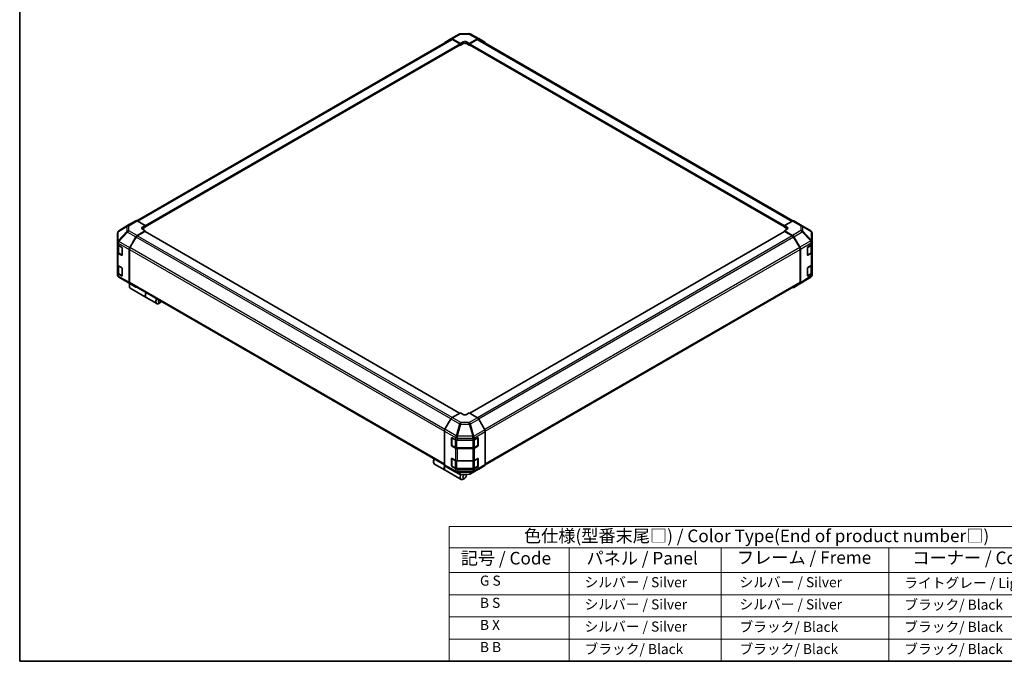
# Model space of a CAD drawing. Units: millimetres. Extents: x 0 to 6102, y -8 to 1124.
# Drawn here: x 0 to 684, y 0 to 446 of the extents above; entities that cross this region are included whole.
import ezdxf

# ---------------------------------------------------------------- set-up
doc = ezdxf.new("R2010")
doc.units = ezdxf.units.MM
doc.header["$LTSCALE"] = 3.5
for name, color, linetype, lineweight in [('Border (ISO)', 7, 'Continuous', 35), ('Symbol (ISO)', 7, 'Continuous', 18), ('Visible (ISO)', 7, 'Continuous', 35), ('Visible Narrow (ISO)', 7, 'Continuous', 25)]:
    doc.layers.add(name, color=color, linetype=linetype, lineweight=lineweight)
doc.styles.add('Note Text (TK)', font='txt')
doc.styles.add('Note Text (TK2)', font='txt')

# ---------------------------------------------------------------- blocks, each defined once
blk = doc.blocks.new('図面枠 tk図枠')
at = {"layer": 'Border (ISO)'}
for p, q in [((14.5, 289), (14.5, 8)), ((14.5, 8), (405.5, 8))]:
    blk.add_line(p, q, dxfattribs=at)
blk = doc.blocks.new('テーブル1')
at = {"layer": 'Symbol (ISO)'}
for p, q in [((99.8, 34.78), (224.5, 34.78)), ((99.8, 34.78), (99.8, 30.5)), ((224.5, 34.78), (224.5, 30.5)), ((99.8, 30.5), (224.5, 30.5)), ((99.8, 30.5), (99.8, 25.6)), ((123.62, 30.5), (123.62, 25.6)), ((153.77, 30.5), (153.77, 25.6)), ((187.1, 30.5), (187.1, 25.6)), ((224.5, 30.5), (224.5, 25.6)), ((99.8, 25.6), (224.5, 25.6)), ((99.8, 25.6), (99.8, 8)), ((123.62, 25.6), (123.62, 8)), ((153.77, 25.6), (153.77, 8)), ((187.1, 25.6), (187.1, 8)), ((224.5, 25.6), (224.5, 8)), ((99.8, 21.2), (224.5, 21.2)), ((99.8, 16.8), (224.5, 16.8)), ((99.8, 12.4), (224.5, 12.4)), ((99.8, 8), (224.5, 8))]:
    blk.add_line(p, q, dxfattribs=at)
at = {"layer": 'Symbol (ISO)', "color": 7, "attachment_point": 7}
for s, insert, char_height, style in [('色仕様(型番末尾□) / Color Type(End of product number□)', (114.62, 30.86), 2.5, 'Note Text (TK)'), ('記号 / Code', (102.07, 26.43), 2.5, 'Note Text (TK)'), ('パネル / Panel', (127.03, 26.43), 2.5, 'Note Text (TK)'), ('フレーム / Freme', (156.92, 26.56), 2.5, 'Note Text (TK)'), ('コーナー / Corner', (191.75, 26.5), 2.5, 'Note Text (TK)'), ('        G S', (101, 22.38), 2, 'Note Text (TK2)'), ('   シルバー / Silver', (124.82, 22.07), 2, 'Note Text (TK2)'), ('    シルバー / Silver', (154.97, 22.07), 2, 'Note Text (TK2)'), ('   ライトグレー / Light gray', (188.3, 21.93), 2, 'Note Text (TK2)'), ('        B S', (101, 17.98), 2, 'Note Text (TK2)'), ('   シルバー / Silver', (124.82, 17.67), 2, 'Note Text (TK2)'), ('    シルバー / Silver', (154.97, 17.67), 2, 'Note Text (TK2)'), ('   ブラック/ Black', (188.3, 17.61), 2, 'Note Text (TK2)'), ('        B X', (101, 13.6), 2, 'Note Text (TK2)'), ('   シルバー / Silver', (124.82, 13.27), 2, 'Note Text (TK2)'), ('    ブラック/ Black', (154.97, 13.21), 2, 'Note Text (TK2)'), ('   ブラック/ Black', (188.3, 13.21), 2, 'Note Text (TK2)'), ('        B B', (101, 9.2), 2, 'Note Text (TK2)'), ('   ブラック/ Black', (124.82, 8.81), 2, 'Note Text (TK2)'), ('    ブラック/ Black', (154.97, 8.81), 2, 'Note Text (TK2)'), ('   ブラック/ Black', (188.3, 8.81), 2, 'Note Text (TK2)')]:
    blk.add_mtext(s, dxfattribs=dict(at, insert=insert, char_height=char_height, style=style))

msp = doc.modelspace()

# ---------------------------------------------------------------- linework, layer by layer
at = {"layer": 'Visible (ISO)'}
for p, q in [((81.519, 305.932), (299.874, 431.999)), ((295.456, 429.74), (299.695, 432.274)), ((299.702, 432.279), (305.483, 435.616)), ((300.556, 432.204), (306.238, 429.038)), ((305.928, 428.922), (300.749, 431.913)), ((306.34, 435.85), (312.109, 435.909)), ((312.425, 429.101), (318.099, 432.377)), ((317.914, 431.913), (312.734, 428.922)), ((312.955, 435.7), (318.958, 432.472)), ((318.789, 431.999), (537.313, 305.834)), ((318.974, 432.463), (323.199, 430.023)), ((87.211, 301.641), (306.147, 428.043)), ((306.056, 427.991), (306.238, 427.886)), ((306.238, 429.038), (308.094, 430.11)), ((306.238, 427.886), (306.238, 429.038)), ((308.094, 428.958), (306.238, 427.886)), ((306.238, 428.243), (306.238, 428.386)), ((310.569, 430.135), (312.425, 429.101)), ((312.425, 427.886), (310.569, 428.958)), ((312.425, 429.101), (312.425, 427.886)), ((312.425, 428.386), (312.425, 428.243)), ((312.425, 427.886), (312.606, 427.991)), ((312.515, 428.043), (531.451, 301.641)), ((76.422, 303.56), (68.875, 298.893)), ((80.663, 306.008), (76.437, 303.569)), ((87.211, 302.646), (81.537, 305.922)), ((85.355, 301.537), (87.211, 302.646)), ((87.211, 301.431), (85.355, 300.36)), ((87.211, 302.646), (87.211, 301.431)), ((87.211, 301.931), (87.211, 301.788)), ((537.133, 305.749), (531.451, 302.583)), ((531.451, 301.431), (531.451, 302.583)), ((531.451, 302.583), (533.307, 301.512)), ((531.451, 301.788), (531.451, 301.931)), ((533.307, 300.36), (531.451, 301.431)), ((537.986, 305.824), (543.767, 302.486)), ((543.783, 302.477), (549.773, 298.933)), ((68.031, 297.384), (68.031, 291.129)), ((68.345, 298.384), (68.36, 298.405)), ((76.429, 287.263), (80.669, 294.692)), ((80.847, 294.624), (76.622, 287.306)), ((81.53, 295.616), (87.211, 299.011)), ((86.902, 298.538), (81.722, 295.547)), ((87.211, 299.011), (85.355, 300.083)), ((305.747, 172.335), (87.121, 298.559)), ((87.211, 298.507), (87.211, 299.011)), ((531.542, 298.559), (312.854, 172.3)), ((533.307, 300.108), (531.451, 299.074)), ((531.451, 299.074), (537.125, 295.798)), ((531.451, 299.074), (531.451, 298.507)), ((536.94, 295.547), (531.76, 298.538)), ((542.04, 287.306), (537.815, 294.624)), ((538, 294.874), (542.226, 287.555)), ((550.631, 291.386), (550.631, 297.427)), ((68.031, 291.129), (68.031, 291.119)), ((68.031, 291.119), (68.031, 289.704)), ((68.031, 283.989), (68.031, 289.704)), ((68.279, 289.186), (68.279, 284.203)), ((68.544, 288.99), (70.815, 287.678)), ((547.755, 287.731), (550.14, 289.157)), ((550.384, 284.203), (550.384, 289.341)), ((550.631, 289.859), (550.631, 291.386)), ((550.631, 289.859), (550.631, 284.144)), ((68.031, 283.989), (68.031, 275.416)), ((70.815, 281.963), (68.544, 283.274)), ((68.845, 283.369), (71.115, 282.058)), ((71.125, 287.143), (71.125, 282.142)), ((76.074, 286.057), (76.074, 263.223)), ((76.26, 286.086), (76.26, 263.408)), ((542.402, 263.408), (542.402, 286.086)), ((542.588, 286.336), (542.588, 262.944)), ((547.451, 282.191), (547.451, 287.192)), ((547.545, 282.057), (549.817, 283.369)), ((550.14, 283.442), (547.755, 282.016)), ((550.631, 275.57), (550.631, 284.144)), ((68.031, 269.7), (68.031, 275.416)), ((68.279, 274.898), (68.279, 269.915)), ((68.544, 274.701), (70.815, 273.39)), ((547.755, 273.443), (550.14, 274.869)), ((550.384, 269.915), (550.384, 275.052)), ((550.631, 275.57), (550.631, 269.855)), ((68.031, 269.7), (68.031, 268.285)), ((68.031, 268.285), (68.031, 268.285)), ((70.815, 267.674), (68.544, 268.986)), ((68.845, 269.08), (71.115, 267.77)), ((71.125, 272.854), (71.125, 267.853)), ((547.451, 267.903), (547.451, 272.904)), ((547.545, 267.768), (549.817, 269.08)), ((550.14, 269.153), (547.755, 267.727)), ((550.317, 267.327), (550.303, 267.307)), ((550.631, 268.328), (550.631, 269.855)), ((74.879, 263.235), (68.89, 266.779)), ((74.896, 263.226), (80.676, 259.888)), ((76.198, 261.566), (76.198, 260.494)), ((80.669, 259.893), (76.429, 262.426)), ((76.622, 262.607), (295.101, 136.468)), ((323.526, 136.448), (542.04, 262.607)), ((542.226, 262.143), (538, 259.704)), ((549.787, 266.819), (542.241, 262.152)), ((76.832, 259.092), (87.846, 252.734)), ((87.969, 252.662), (95.27, 248.447)), ((97.73, 249.135), (96.801, 248.599)), ((306.238, 172.619), (300.564, 169.343)), ((308.094, 171.51), (306.238, 172.619)), ((312.425, 172.556), (310.569, 171.485)), ((318.107, 169.161), (312.425, 172.556)), ((299.689, 168.419), (295.463, 161.1)), ((323.207, 160.808), (318.968, 168.237)), ((295.101, 159.881), (295.101, 136.489)), ((323.562, 159.602), (323.562, 136.768)), ((300.137, 150.021), (300.137, 155.022)), ((300.283, 155.187), (300.283, 149.9)), ((300.452, 155.204), (302.921, 153.827)), ((304.137, 153.543), (314.794, 153.543)), ((316.031, 153.839), (318.303, 155.151)), ((318.38, 155.184), (318.38, 149.9)), ((318.612, 154.972), (318.612, 149.971)), ((300.414, 149.672), (302.686, 148.361)), ((302.921, 148.111), (300.452, 149.488)), ((303.869, 148.074), (314.794, 148.074)), ((314.794, 147.828), (304.137, 147.828)), ((315.977, 148.361), (318.248, 149.672)), ((318.303, 149.435), (316.031, 148.124)), ((287.676, 139.469), (287.676, 138.397)), ((288.31, 136.995), (295.611, 132.78)), ((300.137, 135.732), (300.137, 140.733)), ((300.283, 140.898), (300.283, 135.611)), ((300.452, 140.915), (302.921, 139.538)), ((304.137, 139.255), (314.794, 139.255)), ((316.031, 139.551), (318.303, 140.862)), ((318.38, 140.895), (318.38, 135.611)), ((318.612, 140.683), (318.612, 135.682)), ((295.463, 135.688), (299.689, 133.249)), ((295.735, 132.709), (306.748, 126.35)), ((299.704, 133.24), (305.707, 130.012)), ((300.414, 135.384), (302.686, 134.072)), ((302.921, 133.823), (300.452, 135.2)), ((303.869, 133.785), (314.794, 133.785)), ((314.794, 133.539), (304.137, 133.539)), ((313.179, 130.096), (318.96, 133.433)), ((315.977, 134.072), (318.248, 135.384)), ((318.303, 135.147), (316.031, 133.835)), ((318.968, 133.438), (323.207, 135.972)), ((306.554, 129.803), (312.322, 129.862)), ((309.207, 127.038), (308.279, 126.502)), ((310.445, 129.181), (310.445, 129.843))]:
    msp.add_line(p, q, dxfattribs=at)
for centre, radius, start, end in [((306.358, 434.1), 1.75, 90.577389, 120), ((312.126, 434.159), 1.75, 61.731699, 90.577389), ((542.892, 300.971), 1.75, 59.386066, 60), ((69.781, 297.384), 1.75, 145.128708, 180), ((69.795, 297.404), 1.75, 121.731699, 145.128708), ((548.881, 297.427), 1.75, 0, 59.386066), ((547.414, 282.284), 0.263, 288.129254, 300), ((69.781, 268.285), 1.75, 180, 239.386066), ((547.414, 267.996), 0.263, 288.129254, 300), ((548.867, 268.307), 1.75, 301.731699, 325.128708), ((548.881, 268.328), 1.75, 325.128708, 0), ((75.771, 264.741), 1.75, 239.386066, 240), ((300.545, 155.187), 0.262, 168.129254, 180), ((300.545, 149.9), 0.262, 180, 240), ((318.117, 149.9), 0.262, 300, 0), ((300.545, 140.898), 0.262, 168.129254, 180), ((300.545, 135.611), 0.262, 180, 240), ((306.536, 131.553), 1.75, 241.731699, 270.577389), ((312.304, 131.611), 1.75, 270.577389, 300), ((318.117, 135.611), 0.262, 300, 0)]:
    msp.add_arc(centre, radius, start, end, dxfattribs=at)
for centre, major_axis, ratio, start_param, end_param in [((300.577, 430.763), (-0.875, 1.516), 0.5773503, 5.5152404, 6.291912), ((300.749, 430.484), (-0.875, 1.516), 0.5773503, 5.4977871, 6.2831853), ((317.914, 430.484), (0.875, 1.516), 0.5773503, 0, 0.7853982), ((318.098, 430.947), (0.875, 1.516), 0.5771744, 0, 0.7852459), ((296.338, 428.229), (-0.875, 1.516), 0.5773503, 0.0087266, 0.544302), ((305.928, 428.565), (-0.219, 0.379), 0.5773503, 3.9269908, 5.4977871), ((305.928, 428.422), (0.219, -0.379), 0.5773503, 0, 0.7853982), ((309.331, 429.421), (-1.75, -0.026), 0.5671877, 3.9185635, 5.4893599), ((309.331, 428.243), (-1.75, 0), 0.5773503, 3.9269908, 5.4977871), ((312.734, 428.565), (-0.219, -0.379), 0.5773503, 3.9269908, 5.4977871), ((312.734, 428.422), (-0.219, -0.379), 0.5773503, 5.4977871, 6.2831853), ((322.324, 428.507), (0.875, 1.516), 0.5771744, 5.5128454, 6.2831853), ((77.312, 302.053), (-0.875, 1.516), 0.5771744, 0, 0.017448), ((81.538, 304.492), (-0.875, 1.516), 0.5771744, 5.4979394, 6.2831853), ((86.593, 300.822), (1.75, 0.027), 0.5873369, 2.3471578, 3.9179542), ((532.07, 300.822), (-1.75, 0.026), 0.5671877, 2.3646218, 3.9354181), ((537.111, 304.308), (0.875, 1.516), 0.5773503, 0, 0.7679449), ((81.551, 294.2), (0.875, 1.516), 0.5773503, 0.8028515, 1.579523), ((81.722, 294.118), (-0.875, -1.516), 0.5773503, 3.9269908, 4.712389), ((86.593, 299.645), (-1.75, 0), 0.5773503, 5.4977871, 5.6762166), ((86.902, 298.181), (0.219, 0.379), 0.5773503, 0, 0.7853982), ((531.76, 298.181), (-0.219, 0.379), 0.5773503, 5.4977871, 6.2831853), ((532.07, 299.645), (-1.75, 0), 0.5773503, 3.7609187, 3.9269908), ((536.94, 294.118), (-0.875, 1.516), 0.5773503, 4.712389, 5.4977871), ((537.125, 294.369), (0.875, -1.516), 0.5775261, 1.5707963, 2.3560422), ((69.781, 289.704), (-1.75, 0), 0.5773503, 0, 0.7853982), ((70.815, 287.321), (-0.219, 0.379), 0.5773503, 3.9269908, 5.4977871), ((541.35, 287.05), (0.875, -1.516), 0.5775261, 0.7855505, 1.5707963), ((547.755, 287.374), (-0.213, -0.382), 0.5671877, 3.9185635, 5.4893599), ((548.881, 289.859), (1.75, 0), 0.5773503, 5.5152404, 6.2831853), ((69.781, 283.989), (-1.75, 0), 0.5773503, 0, 0.7853982), ((70.815, 282.32), (0.219, -0.379), 0.5773503, 5.4977871, 7.0685835), ((77.312, 286.771), (0.875, 1.516), 0.5773503, 1.579523, 2.3561945), ((77.497, 286.801), (-0.875, -1.516), 0.5773503, 4.712389, 5.4977871), ((541.165, 286.801), (-0.875, 1.516), 0.5773503, 3.9269908, 4.712389), ((547.755, 282.373), (-0.213, -0.382), 0.5671877, 5.4893599, 7.0601562), ((548.881, 284.144), (1.75, 0), 0.5773503, 5.5152404, 6.2831853), ((69.781, 275.416), (-1.75, 0), 0.5773503, 0, 0.7853982), ((548.881, 275.57), (1.75, 0), 0.5773503, 5.5152404, 6.2831853), ((69.781, 269.7), (-1.75, 0), 0.5773503, 0, 0.7853982), ((70.815, 273.032), (-0.219, 0.379), 0.5773503, 3.9269908, 5.4977871), ((70.815, 268.031), (0.219, -0.379), 0.5773503, 5.4977871, 7.0685835), ((547.755, 273.085), (-0.213, -0.382), 0.5671877, 3.9185635, 5.4893599), ((547.755, 268.084), (-0.213, -0.382), 0.5671877, 5.4893599, 7.0601562), ((548.881, 269.855), (1.75, 0), 0.5773503, 5.5152404, 6.2831853), ((78.364, 261.744), (-1.531, -2.652), 0.5773503, 4.8602848, 6.2831853), ((77.312, 263.938), (-0.875, -1.516), 0.5773503, 5.4977871, 6.2744587), ((77.436, 262.28), (-0.875, -1.516), 0.5773503, 4.9732113, 5.4977871), ((77.497, 264.122), (-0.875, -1.516), 0.5773503, 5.4977871, 6.2831853), ((541.165, 264.122), (0.875, -1.516), 0.5773503, 0, 0.7853982), ((541.35, 263.659), (0.875, -1.516), 0.5771744, 0, 0.7852459), ((81.551, 261.404), (-0.875, -1.516), 0.5773503, 6.2744587, 6.904978), ((89.501, 255.315), (-1.531, -2.652), 0.5773503, 4.7528061, 6.2831853), ((89.377, 255.386), (-1.531, -2.652), 0.5773503, 4.7528061, 6.3236024), ((537.125, 261.22), (0.875, -1.516), 0.5771744, 5.5128454, 6.2831853), ((96.801, 251.099), (-1.531, -2.652), 0.5773503, 4.7528061, 7.0685835), ((97.73, 250.564), (-0.875, -1.516), 0.5773503, 4.7831587, 7.7832119), ((309.331, 172.224), (1.75, -0.027), 0.5873369, 3.9360275, 5.5068238), ((300.564, 167.914), (-0.875, -1.516), 0.5775261, 3.9271431, 4.712389), ((318.085, 167.745), (-0.875, 1.516), 0.5773503, 4.7036623, 5.4803339), ((296.338, 160.595), (-0.875, -1.516), 0.5775261, 4.712389, 5.4976349), ((322.324, 160.316), (-0.875, 1.516), 0.5773503, 3.9269908, 4.7036623), ((300.452, 154.847), (0.225, -0.376), 0.5873369, 2.3471578, 3.9179542), ((304.137, 154.554), (1.75, 0), 0.5773503, 3.9444441, 4.712389), ((314.794, 154.554), (1.75, 0), 0.5773503, 4.712389, 5.4977871), ((318.303, 154.794), (0.219, 0.379), 0.5773503, 5.4977871, 7.0685835), ((300.452, 149.846), (0.225, -0.376), 0.5873369, 3.9179542, 5.4887505), ((304.137, 148.838), (-1.75, 0), 0.5773503, 0.8028515, 1.5707963), ((314.794, 148.838), (-1.75, 0), 0.5773503, 1.5707963, 2.3561945), ((318.303, 149.793), (0.219, 0.379), 0.5773503, 3.9269908, 5.4977871), ((289.842, 139.648), (-1.531, -2.652), 0.5773503, 4.7528061, 6.2831853), ((288.914, 140.183), (0.875, 1.516), 0.5773503, 1.6415661, 2.3561945), ((300.452, 140.558), (0.225, -0.376), 0.5873369, 2.3471578, 3.9179542), ((304.137, 140.265), (1.75, 0), 0.5773503, 3.9444441, 4.712389), ((314.794, 140.265), (1.75, 0), 0.5773503, 4.712389, 5.4977871), ((318.303, 140.505), (0.219, 0.379), 0.5773503, 5.4977871, 7.0685835), ((297.142, 135.432), (-1.531, -2.652), 0.5773503, 4.9089617, 6.3236024), ((297.266, 135.361), (-1.531, -2.652), 0.5773503, 4.9155565, 6.2831853), ((296.338, 137.204), (-0.875, -1.516), 0.5771744, 5.4979394, 6.2831853), ((300.564, 134.765), (-0.875, -1.516), 0.5771744, 0, 0.017448), ((300.452, 135.557), (0.225, -0.376), 0.5873369, 3.9179542, 5.4887505), ((304.137, 134.55), (-1.75, 0), 0.5773503, 0.8028515, 1.5707963), ((314.794, 134.55), (-1.75, 0), 0.5773503, 1.5707963, 2.3561945), ((318.303, 135.504), (0.219, 0.379), 0.5773503, 3.9269908, 5.4977871), ((318.085, 134.949), (0.875, -1.516), 0.5773503, 0, 0.0087266), ((322.324, 137.483), (0.875, -1.516), 0.5773503, 0.0087266, 0.7853982), ((308.279, 129.002), (-1.531, -2.652), 0.5773503, 4.7430276, 7.0685835), ((309.207, 128.467), (-0.875, -1.516), 0.5773503, 4.0127629, 9.2111216)]:
    msp.add_ellipse(centre, major_axis=major_axis, ratio=ratio, start_param=start_param, end_param=end_param, dxfattribs=at)
for points, knots in [([(68.279, 284.203), (68.279, 284.134), (68.288, 284.066), (68.324, 283.933), (68.351, 283.869), (68.419, 283.749), (68.46, 283.692), (68.553, 283.587), (68.605, 283.538), (68.719, 283.448), (68.78, 283.406), (68.845, 283.369)], [0.78539816, 0.78539816, 0.78539816, 0.78539816, 0.9424778, 0.9424778, 1.09955743, 1.09955743, 1.25663706, 1.25663706, 1.41371669, 1.41371669, 1.57079633, 1.57079633, 1.57079633, 1.57079633]), ([(549.817, 283.369), (549.882, 283.406), (549.944, 283.448), (550.057, 283.538), (550.11, 283.587), (550.203, 283.692), (550.244, 283.749), (550.311, 283.869), (550.338, 283.933), (550.374, 284.066), (550.384, 284.134), (550.384, 284.203)], [0, 0, 0, 0, 0.15707963, 0.15707963, 0.31415927, 0.31415927, 0.4712389, 0.4712389, 0.62831853, 0.62831853, 0.78539816, 0.78539816, 0.78539816, 0.78539816]), ([(68.279, 269.915), (68.279, 269.846), (68.288, 269.777), (68.324, 269.644), (68.351, 269.581), (68.419, 269.46), (68.46, 269.404), (68.553, 269.298), (68.605, 269.249), (68.719, 269.159), (68.78, 269.118), (68.845, 269.08)], [0.78539816, 0.78539816, 0.78539816, 0.78539816, 0.9424778, 0.9424778, 1.09955743, 1.09955743, 1.25663706, 1.25663706, 1.41371669, 1.41371669, 1.57079633, 1.57079633, 1.57079633, 1.57079633]), ([(549.817, 269.08), (549.882, 269.118), (549.944, 269.159), (550.057, 269.249), (550.11, 269.298), (550.203, 269.404), (550.244, 269.46), (550.311, 269.581), (550.338, 269.644), (550.374, 269.777), (550.384, 269.846), (550.384, 269.915)], [0, 0, 0, 0, 0.15707963, 0.15707963, 0.31415927, 0.31415927, 0.4712389, 0.4712389, 0.62831853, 0.62831853, 0.78539816, 0.78539816, 0.78539816, 0.78539816]), ([(302.686, 148.361), (302.751, 148.323), (302.821, 148.289), (302.966, 148.228), (303.041, 148.201), (303.198, 148.155), (303.278, 148.136), (303.443, 148.105), (303.527, 148.094), (303.697, 148.078), (303.783, 148.074), (303.869, 148.074)], [6.28318531, 6.28318531, 6.28318531, 6.28318531, 6.44026494, 6.44026494, 6.59734457, 6.59734457, 6.75442421, 6.75442421, 6.91150384, 6.91150384, 7.06858347, 7.06858347, 7.06858347, 7.06858347]), ([(314.794, 148.074), (314.879, 148.074), (314.965, 148.078), (315.135, 148.094), (315.219, 148.105), (315.384, 148.136), (315.465, 148.155), (315.621, 148.201), (315.697, 148.228), (315.842, 148.289), (315.911, 148.323), (315.977, 148.361)], [0.78539816, 0.78539816, 0.78539816, 0.78539816, 0.9424778, 0.9424778, 1.09955743, 1.09955743, 1.25663706, 1.25663706, 1.41371669, 1.41371669, 1.57079633, 1.57079633, 1.57079633, 1.57079633]), ([(302.686, 134.072), (302.751, 134.034), (302.821, 134), (302.966, 133.939), (303.041, 133.913), (303.198, 133.867), (303.278, 133.847), (303.443, 133.816), (303.527, 133.805), (303.697, 133.789), (303.783, 133.785), (303.869, 133.785)], [6.28318531, 6.28318531, 6.28318531, 6.28318531, 6.44026494, 6.44026494, 6.59734457, 6.59734457, 6.75442421, 6.75442421, 6.91150384, 6.91150384, 7.06858347, 7.06858347, 7.06858347, 7.06858347]), ([(314.794, 133.785), (314.879, 133.785), (314.965, 133.789), (315.135, 133.805), (315.219, 133.816), (315.384, 133.847), (315.465, 133.867), (315.621, 133.913), (315.697, 133.939), (315.842, 134), (315.911, 134.034), (315.977, 134.072)], [0.78539816, 0.78539816, 0.78539816, 0.78539816, 0.9424778, 0.9424778, 1.09955743, 1.09955743, 1.25663706, 1.25663706, 1.41371669, 1.41371669, 1.57079633, 1.57079633, 1.57079633, 1.57079633])]:
    msp.add_open_spline(points, degree=3, knots=knots, dxfattribs=at)
at = {"layer": 'Visible Narrow (ISO)'}
for p, q in [((82.032, 305.636), (300.749, 431.913)), ((300.556, 432.204), (306.336, 435.542)), ((306.336, 435.542), (312.105, 435.6)), ((312.105, 435.6), (318.099, 432.377)), ((317.914, 431.913), (536.778, 305.551)), ((87.211, 302.646), (305.928, 428.922)), ((87.211, 301.931), (306.238, 428.386)), ((87.211, 301.788), (306.238, 428.243)), ((308.094, 428.958), (308.094, 430.11)), ((310.569, 428.958), (310.569, 430.135)), ((312.425, 428.386), (531.451, 301.931)), ((312.425, 428.243), (531.451, 301.788)), ((312.734, 428.922), (531.506, 302.614)), ((68.55, 298.4), (74.526, 301.921)), ((68.89, 298.902), (76.437, 303.569)), ((74.865, 302.423), (68.89, 298.902)), ((74.526, 301.921), (74.526, 298.533)), ((80.663, 306.008), (74.865, 302.423)), ((75.749, 302.342), (81.537, 305.922)), ((75.749, 298.954), (75.749, 302.342)), ((85.355, 300.36), (85.355, 301.537)), ((533.307, 300.36), (533.307, 301.512)), ((537.133, 305.749), (542.913, 302.412)), ((542.913, 302.412), (542.913, 299.14)), ((544.137, 298.711), (544.137, 301.984)), ((544.137, 301.984), (550.126, 298.439)), ((74.526, 298.533), (68.536, 292.124)), ((68.536, 298.379), (68.55, 298.4)), ((68.536, 292.124), (68.536, 298.379)), ((68.898, 291.621), (74.888, 298.03)), ((74.888, 298.03), (80.669, 294.692)), ((81.53, 295.616), (75.749, 298.954)), ((299.627, 168.311), (80.847, 294.624)), ((300.445, 169.268), (81.722, 295.547)), ((305.619, 172.261), (86.902, 298.538)), ((531.76, 298.538), (312.98, 172.225)), ((536.94, 295.547), (318.071, 169.183)), ((537.815, 294.624), (318.953, 168.263)), ((542.913, 299.14), (537.125, 295.798)), ((538, 294.874), (543.797, 298.221)), ((543.797, 298.221), (549.772, 291.912)), ((550.112, 292.402), (544.137, 298.711)), ((550.126, 298.439), (550.126, 292.399)), ((68.544, 290.405), (76.074, 286.057)), ((68.544, 288.99), (68.544, 290.405)), ((68.791, 288.776), (71.001, 287.5)), ((68.791, 283.489), (68.791, 288.776)), ((68.898, 291.611), (68.898, 291.621)), ((76.429, 287.263), (68.898, 291.611)), ((71.063, 287.393), (71.063, 282.177)), ((549.772, 291.912), (542.226, 287.555)), ((542.588, 286.336), (550.126, 290.688)), ((547.6, 287.464), (549.871, 288.776)), ((547.6, 282.177), (547.6, 287.464)), ((549.871, 288.776), (549.871, 283.489)), ((550.126, 292.399), (550.112, 292.402)), ((550.126, 290.688), (550.14, 290.684)), ((550.14, 290.684), (550.14, 289.157)), ((68.544, 274.701), (68.544, 283.274)), ((71.063, 282.177), (68.791, 283.489)), ((71.048, 282.097), (70.815, 281.963)), ((76.26, 286.086), (295.101, 159.739)), ((295.404, 160.992), (76.622, 287.306)), ((542.04, 287.306), (323.141, 160.924)), ((323.557, 159.736), (542.402, 286.086)), ((549.871, 283.489), (547.6, 282.177)), ((547.755, 282.016), (547.615, 282.097)), ((550.14, 283.442), (550.14, 274.869)), ((68.791, 274.487), (71.001, 273.211)), ((68.791, 269.2), (68.791, 274.487)), ((547.6, 273.175), (549.871, 274.487)), ((549.871, 274.487), (549.871, 269.2)), ((68.544, 267.571), (68.544, 268.986)), ((76.074, 263.223), (68.544, 267.571)), ((71.063, 267.889), (68.791, 269.2)), ((71.048, 267.808), (70.815, 267.674)), ((71.063, 273.104), (71.063, 267.889)), ((550.126, 267.606), (542.588, 262.944)), ((547.6, 267.889), (547.6, 273.175)), ((549.871, 269.2), (547.6, 267.889)), ((547.755, 267.727), (547.615, 267.808)), ((550.14, 267.626), (550.126, 267.606)), ((550.14, 269.153), (550.14, 267.626)), ((68.898, 266.774), (76.429, 262.426)), ((74.888, 263.23), (68.898, 266.774)), ((68.898, 266.774), (68.898, 266.774)), ((80.669, 259.893), (74.888, 263.23)), ((295.101, 137.06), (76.26, 263.408)), ((542.402, 263.408), (323.562, 137.06)), ((299.689, 168.419), (305.692, 164.953)), ((306.558, 165.882), (300.564, 169.343)), ((305.692, 164.953), (303.278, 156.588)), ((304.137, 156.386), (306.551, 164.751)), ((306.551, 164.751), (312.32, 164.693)), ((312.326, 165.824), (306.558, 165.882)), ((312.32, 164.693), (314.801, 156.258)), ((318.107, 169.161), (312.326, 165.824)), ((313.187, 164.9), (318.968, 168.237)), ((315.668, 156.465), (313.187, 164.9)), ((295.101, 159.881), (302.906, 155.374)), ((303.278, 156.588), (295.463, 161.1)), ((323.207, 160.808), (315.676, 156.46)), ((316.031, 155.254), (323.562, 159.602)), ((300.137, 155.022), (300.283, 155.106)), ((300.36, 155.079), (302.631, 153.768)), ((300.36, 149.793), (300.36, 155.079)), ((302.631, 153.768), (302.631, 148.481)), ((302.906, 155.374), (302.921, 155.354)), ((302.921, 155.354), (302.921, 153.827)), ((303.869, 153.472), (303.869, 153.555)), ((303.869, 153.472), (314.794, 153.472)), ((303.869, 148.185), (303.869, 153.472)), ((304.152, 156.366), (304.137, 156.386)), ((304.137, 155.07), (314.785, 154.963)), ((304.137, 153.543), (304.137, 155.07)), ((314.801, 156.258), (304.152, 156.366)), ((314.785, 154.963), (314.794, 154.958)), ((314.794, 154.958), (314.794, 153.543)), ((314.794, 153.472), (314.794, 153.543)), ((314.794, 153.472), (314.794, 148.185)), ((315.676, 156.46), (315.668, 156.465)), ((316.031, 153.839), (316.031, 155.254)), ((316.031, 153.768), (318.303, 155.079)), ((316.031, 148.481), (316.031, 153.768)), ((318.303, 155.079), (318.303, 149.793)), ((318.38, 155.106), (318.612, 154.972)), ((300.283, 150.105), (300.137, 150.021)), ((302.631, 148.481), (300.36, 149.793)), ((300.452, 149.488), (300.592, 149.57)), ((302.921, 148.111), (302.921, 139.538)), ((303.869, 148.074), (303.869, 148.185)), ((314.794, 148.185), (303.869, 148.185)), ((304.137, 139.255), (304.137, 147.828)), ((314.794, 148.074), (314.794, 148.185)), ((314.794, 147.828), (314.794, 139.255)), ((318.303, 149.793), (316.031, 148.481)), ((316.031, 139.551), (316.031, 148.124)), ((318.07, 149.57), (318.303, 149.435)), ((318.612, 149.971), (318.38, 150.105)), ((300.137, 140.733), (300.283, 140.818)), ((300.36, 140.791), (302.631, 139.479)), ((300.36, 135.504), (300.36, 140.791)), ((302.631, 139.479), (302.631, 134.192)), ((303.869, 139.183), (303.869, 139.267)), ((303.869, 139.183), (314.794, 139.183)), ((303.869, 133.896), (303.869, 139.183)), ((314.794, 139.183), (314.794, 139.255)), ((314.794, 139.183), (314.794, 133.896)), ((316.031, 139.479), (318.303, 140.791)), ((316.031, 134.192), (316.031, 139.479)), ((318.303, 140.791), (318.303, 135.504)), ((318.38, 140.818), (318.612, 140.683)), ((302.906, 132.292), (295.101, 136.489)), ((295.463, 135.688), (303.278, 131.486)), ((305.692, 130.021), (299.689, 133.249)), ((300.283, 135.817), (300.137, 135.732)), ((302.631, 134.192), (300.36, 135.504)), ((300.452, 135.2), (300.592, 135.281)), ((302.921, 132.296), (302.906, 132.292)), ((302.921, 133.823), (302.921, 132.296)), ((303.278, 131.486), (305.692, 130.021)), ((303.869, 133.785), (303.869, 133.896)), ((314.794, 133.896), (303.869, 133.896)), ((304.137, 132.012), (304.137, 133.539)), ((314.785, 132.12), (304.137, 132.012)), ((304.137, 131.296), (304.152, 131.3)), ((306.551, 129.83), (304.137, 131.296)), ((304.152, 131.3), (314.801, 131.407)), ((314.801, 131.407), (312.32, 129.889)), ((318.968, 133.438), (313.187, 130.1)), ((313.187, 130.1), (315.668, 131.619)), ((314.794, 132.124), (314.785, 132.12)), ((314.794, 133.785), (314.794, 133.896)), ((314.794, 133.539), (314.794, 132.124)), ((315.668, 131.619), (315.676, 131.624)), ((315.676, 131.624), (323.207, 135.972)), ((323.562, 136.768), (316.031, 132.42)), ((318.303, 135.504), (316.031, 134.192)), ((316.031, 132.42), (316.031, 133.835)), ((318.07, 135.281), (318.303, 135.147)), ((318.612, 135.682), (318.38, 135.817)), ((312.32, 129.889), (306.551, 129.83))]:
    msp.add_line(p, q, dxfattribs=at)
for centre, major_axis, ratio, start_param, end_param in [((306.358, 434.1), (-0.875, 1.516), 0.5773503, 5.5152404, 6.2831853), ((306.358, 434.1), (-0.018, 1.75), 0.0071255, 0, 0.6031028), ((312.126, 434.159), (-0.018, 1.75), 0.0071255, 0, 0.6031028), ((312.126, 434.159), (0.829, 1.541), 0.5771744, 0, 0.7677979), ((75.771, 300.926), (-0.889, 1.508), 0.6176333, 0.018117, 0.5525316), ((75.771, 300.926), (1.75, 0), 0.8093089, 1.5831374, 2.362365), ((75.771, 300.926), (-0.92, 1.488), 0.5771744, 5.4804915, 6.2657373), ((542.892, 300.971), (0.875, 1.516), 0.5773503, 0, 0.7679449), ((542.892, 300.971), (1.75, 0), 0.8235599, 0.7792276, 1.5584553), ((542.892, 300.971), (0.891, 1.506), 0.6231159, 5.748412, 6.2831853), ((69.781, 297.384), (-1.75, 0), 0.8093089, 5.5039577, 6.2831853), ((69.781, 297.384), (-1.436, 1.001), 0.1434713, 5.8529476, 6.2831853), ((69.795, 297.404), (-1.436, 1.001), 0.1434713, 5.8529476, 6.2831853), ((69.795, 297.404), (-0.889, 1.508), 0.6176333, 0.018117, 0.5525316), ((69.795, 297.404), (-0.92, 1.488), 0.5771744, 6.2657373, 6.2831853), ((75.771, 297.538), (-1.75, 0), 0.8093089, 4.72473, 5.5039577), ((75.771, 297.538), (-1.279, 1.195), 0.1678156, 0.4320242, 0.9759076), ((75.771, 297.538), (0.875, 1.516), 0.5773503, 0.8028515, 1.579523), ((542.892, 297.699), (-1.75, 0), 0.8235599, 3.9208203, 4.700048), ((542.892, 297.699), (0.875, -1.516), 0.5973237, 1.5707963, 2.3560422), ((542.892, 297.699), (-1.271, -1.203), 0.170606, 2.1907023, 2.7251169), ((548.881, 297.427), (0.891, 1.506), 0.6231159, 5.748412, 6.2831853), ((548.881, 297.427), (1.75, 0), 0.8235599, 0, 0.7792276), ((69.781, 291.129), (-1.75, 0), 0.8093089, 5.5039577, 6.2831853), ((69.781, 291.129), (-1.75, 0), 0.3255424, 5.2410113, 6.2831853), ((69.781, 291.119), (-1.75, 0), 0.3255424, 5.2410113, 6.2831853), ((69.781, 291.119), (-1.75, 0), 0.5773503, 0, 0.7853982), ((70.029, 289.49), (1.75, 0), 0.5773503, 3.601772, 3.9269908), ((69.781, 291.129), (1.279, -1.195), 0.1678156, 3.5736168, 4.1175002), ((69.781, 291.119), (0.875, 1.516), 0.5773503, 1.579523, 2.3561945), ((68.977, 288.883), (-0.131, -0.227), 0.5773503, 5.2032717, 5.4977871), ((547.414, 287.571), (0.263, 0), 0.5773503, 5.0700772, 5.4977871), ((547.414, 287.571), (-0.131, 0.227), 0.5773503, 3.9269908, 4.3623626), ((548.867, 291.389), (1.271, 1.203), 0.170606, 5.332295, 5.8667095), ((548.867, 291.389), (0.875, -1.516), 0.5973237, 0.7855505, 1.5707963), ((549.686, 288.883), (0.131, -0.227), 0.5773503, 0.7853982, 1.5884647), ((548.634, 289.49), (1.75, 0), 0.5773503, 5.4977871, 6.1108788), ((548.867, 291.389), (-0.407, -1.702), 0.8133381, 1.3462549, 2.3867951), ((548.881, 291.386), (-0.407, -1.702), 0.8133381, 1.3462549, 2.3867951), ((548.881, 291.386), (1.75, 0), 0.8235599, 0, 0.7792276), ((548.881, 291.386), (1.75, 0), 0.5773503, 5.5152404, 6.2831853), ((70.029, 284.203), (-1.75, 0), 0.5773503, 0, 0.7853982), ((68.977, 283.596), (-0.131, -0.227), 0.5773503, 5.4977871, 6.2831853), ((71.248, 282.284), (-0.131, -0.227), 0.5773503, 5.4977871, 6.2663541), ((71.248, 282.284), (-0.263, 0), 0.5773503, 0.7853982, 1.0799136), ((547.414, 282.284), (-0.263, 0), 0.5773503, 1.729717, 2.3561945), ((547.414, 282.284), (0.131, -0.227), 0.5773503, 0, 0.7853982), ((549.686, 283.596), (0.131, -0.227), 0.5773503, 0, 0.7853982), ((548.634, 284.203), (1.75, 0), 0.5773503, 5.4977871, 6.2831853), ((70.029, 275.201), (1.75, 0), 0.5773503, 3.601772, 3.9269908), ((68.977, 274.594), (-0.131, -0.227), 0.5773503, 5.2032717, 5.4977871), ((549.686, 274.594), (0.131, -0.227), 0.5773503, 0.7853982, 1.5884647), ((548.634, 275.201), (1.75, 0), 0.5773503, 5.4977871, 6.1108788), ((69.781, 268.285), (-1.75, 0), 0.5773503, 0, 0.7853982), ((69.781, 268.285), (-1.75, 0), 0.999966, 0, 1.042174), ((69.781, 268.285), (-1.75, 0), 0.999966, 0, 1.042174), ((70.029, 269.915), (-1.75, 0), 0.5773503, 0, 0.7853982), ((69.781, 268.285), (-0.875, -1.516), 0.5773503, 5.4977871, 6.2744587), ((68.977, 269.307), (-0.131, -0.227), 0.5773503, 5.4977871, 6.2831853), ((71.248, 267.996), (-0.131, -0.227), 0.5773503, 5.4977871, 6.2663541), ((71.248, 267.996), (-0.263, 0), 0.5773503, 0.7853982, 1.0799136), ((547.414, 267.996), (-0.263, 0), 0.5773503, 1.729717, 2.3561945), ((547.414, 273.283), (0.263, 0), 0.5773503, 5.0700772, 5.4977871), ((547.414, 267.996), (0.131, -0.227), 0.5773503, 0, 0.7853982), ((547.414, 273.283), (-0.131, 0.227), 0.5773503, 3.9269908, 4.3623626), ((548.867, 268.307), (0.92, -1.488), 0.5771744, 0, 0.7677979), ((549.686, 269.307), (0.131, -0.227), 0.5773503, 0, 0.7853982), ((548.634, 269.915), (1.75, 0), 0.5773503, 5.4977871, 6.2831853), ((548.867, 268.307), (1.436, -1.001), 0.1434713, 0, 0.6103025), ((548.881, 268.328), (1.75, 0), 0.5773503, 5.5152404, 6.2831853), ((548.881, 268.328), (1.436, -1.001), 0.1434713, 0, 0.6103025), ((69.781, 268.285), (-0.891, -1.506), 0.6231159, 0, 0.0091101), ((75.771, 264.741), (-0.891, -1.506), 0.6231159, 0, 0.0091101), ((75.771, 264.741), (-0.875, -1.516), 0.5773503, 6.2744587, 6.2831853), ((306.536, 164.466), (-0.875, -1.516), 0.5570252, 3.9271431, 4.712389), ((306.536, 164.466), (-1.681, 0.485), 0.1590961, 4.7492536, 5.2836682), ((306.536, 164.466), (0.018, 1.75), 0.0071255, 4.8761728, 5.6554005), ((312.304, 164.408), (-0.018, -1.75), 0.0071255, 1.7345802, 2.5138078), ((312.304, 164.408), (-1.679, -0.494), 0.1541303, 4.1141698, 4.6580531), ((312.304, 164.408), (-0.875, 1.516), 0.5773503, 4.7036623, 5.4803339), ((300.545, 155.187), (-0.262, 0), 0.5773503, 0, 0.7853982), ((300.545, 155.187), (0.131, 0.227), 0.5773503, 1.7146357, 2.3561945), ((302.817, 153.875), (-0.131, -0.227), 0.5773503, 4.6878532, 5.4977871), ((303.869, 154.482), (1.75, 0), 0.5773503, 3.9269908, 4.712389), ((304.122, 156.101), (-0.875, -1.516), 0.5570252, 4.712389, 5.4976349), ((304.122, 156.101), (-1.412, -1.034), 0.1270567, 4.6089363, 5.6494765), ((304.137, 156.081), (-1.412, -1.034), 0.1270567, 4.6089363, 5.6494765), ((304.137, 156.081), (-1.75, 0), 0.5773503, 0.8028515, 1.5707963), ((304.122, 156.101), (1.681, -0.485), 0.1590961, 1.607661, 2.1420755), ((304.137, 156.081), (0.018, 1.75), 0.0071255, 4.0969452, 4.8761728), ((314.785, 155.973), (-0.886, -1.509), 0.3372118, 1.0497425, 2.0919165), ((314.785, 155.973), (-0.018, -1.75), 0.0071255, 0.9553525, 1.7345802), ((314.794, 155.968), (-0.886, -1.509), 0.3372118, 1.0497425, 2.0919165), ((314.794, 155.968), (-1.75, 0), 0.5773503, 1.5707963, 2.3561945), ((314.794, 154.482), (1.75, 0), 0.5773503, 4.712389, 5.4977871), ((314.785, 155.973), (1.679, 0.494), 0.1541303, 0.9725771, 1.5164605), ((314.794, 155.968), (-0.875, 1.516), 0.5773503, 3.9269908, 4.7036623), ((315.845, 153.875), (0.131, -0.227), 0.5773503, 0.7853982, 1.0800246), ((318.117, 155.187), (0.131, -0.227), 0.5773503, 0.7853982, 1.0799136), ((318.117, 155.187), (0.262, 0), 0.5773503, 5.4977871, 6.2663541), ((300.545, 149.9), (-0.262, 0), 0.5773503, 0, 0.7853982), ((300.545, 149.9), (-0.131, -0.227), 0.5773503, 5.4977871, 6.2831853), ((302.817, 148.588), (-0.131, -0.227), 0.5773503, 5.4977871, 6.2831853), ((303.869, 149.195), (-1.75, 0), 0.5773503, 0.7853982, 1.5707963), ((314.794, 149.195), (-1.75, 0), 0.5773503, 1.5707963, 2.3561945), ((315.845, 148.588), (0.131, -0.227), 0.5773503, 0, 0.7853982), ((318.117, 149.9), (0.131, -0.227), 0.5773503, 0, 0.7853982), ((318.117, 149.9), (0.262, 0), 0.5773503, 5.4977871, 6.2831853), ((300.545, 140.898), (-0.262, 0), 0.5773503, 0, 0.7853982), ((300.545, 140.898), (0.131, 0.227), 0.5773503, 1.7146357, 2.3561945), ((302.817, 139.586), (-0.131, -0.227), 0.5773503, 4.6878532, 5.4977871), ((303.869, 140.194), (1.75, 0), 0.5773503, 3.9269908, 4.712389), ((314.794, 140.194), (1.75, 0), 0.5773503, 4.712389, 5.4977871), ((315.845, 139.586), (0.131, -0.227), 0.5773503, 0.7853982, 1.0800246), ((318.117, 140.898), (0.131, -0.227), 0.5773503, 0.7853982, 1.0799136), ((318.117, 140.898), (0.262, 0), 0.5773503, 5.4977871, 6.2663541), ((300.545, 135.611), (-0.262, 0), 0.5773503, 0, 0.7853982), ((300.545, 135.611), (-0.131, -0.227), 0.5773503, 5.4977871, 6.2831853), ((302.817, 134.299), (-0.131, -0.227), 0.5773503, 5.4977871, 6.2831853), ((303.869, 134.907), (-1.75, 0), 0.5773503, 0.7853982, 1.5707963), ((304.122, 133.019), (0.426, -1.697), 0.7969235, 4.9483699, 5.9889101), ((304.122, 133.019), (-0.829, -1.541), 0.5771744, 5.4804915, 6.2657373), ((304.137, 133.023), (1.75, 0), 0.5773503, 3.9444441, 4.712389), ((304.137, 133.023), (0.426, -1.697), 0.7969235, 4.9483699, 5.9889101), ((304.122, 133.019), (-0.908, -1.496), 0.9473354, 0.0445048, 0.5789194), ((304.137, 133.023), (0.018, -1.75), 0.0071255, 5.3278328, 6.1070604), ((306.536, 131.553), (-0.908, -1.496), 0.9473354, 0.0445048, 0.5789194), ((306.536, 131.553), (-0.829, -1.541), 0.5771744, 6.2657373, 6.2831853), ((312.304, 131.611), (0.914, -1.493), 0.9450618, 5.7175034, 6.2613868), ((312.304, 131.611), (0.875, -1.516), 0.5773503, 0, 0.0087266), ((314.785, 133.13), (0.886, -1.509), 0.3372118, 5.2334428, 6.2756168), ((314.785, 133.13), (0.018, -1.75), 0.0071255, 5.3278328, 6.1070604), ((314.794, 134.907), (-1.75, 0), 0.5773503, 1.5707963, 2.3561945), ((314.794, 133.135), (1.75, 0), 0.5773503, 4.712389, 5.4977871), ((314.794, 133.135), (0.886, -1.509), 0.3372118, 5.2334428, 6.2756168), ((314.785, 133.13), (0.914, -1.493), 0.9450618, 5.7175034, 6.2613868), ((314.794, 133.135), (0.875, -1.516), 0.5773503, 0.0087266, 0.7853982), ((315.845, 134.299), (0.131, -0.227), 0.5773503, 0, 0.7853982), ((318.117, 135.611), (0.131, -0.227), 0.5773503, 0, 0.7853982), ((318.117, 135.611), (0.262, 0), 0.5773503, 5.4977871, 6.2831853), ((306.536, 131.553), (0.018, -1.75), 0.0071255, 6.1070604, 6.2831853), ((312.304, 131.611), (0.018, -1.75), 0.0071255, 6.1070604, 6.2831853)]:
    msp.add_ellipse(centre, major_axis=major_axis, ratio=ratio, start_param=start_param, end_param=end_param, dxfattribs=at)

# ---------------------------------------------------------------- block references
at = {"xscale": 3.5, "yscale": 3.5, "zscale": 3.5}
for name in ['図面枠 tk図枠', 'テーブル1']:
    msp.add_blockref(name, (-50.75, -28), dxfattribs=at)

doc.saveas('drawing.dxf')
